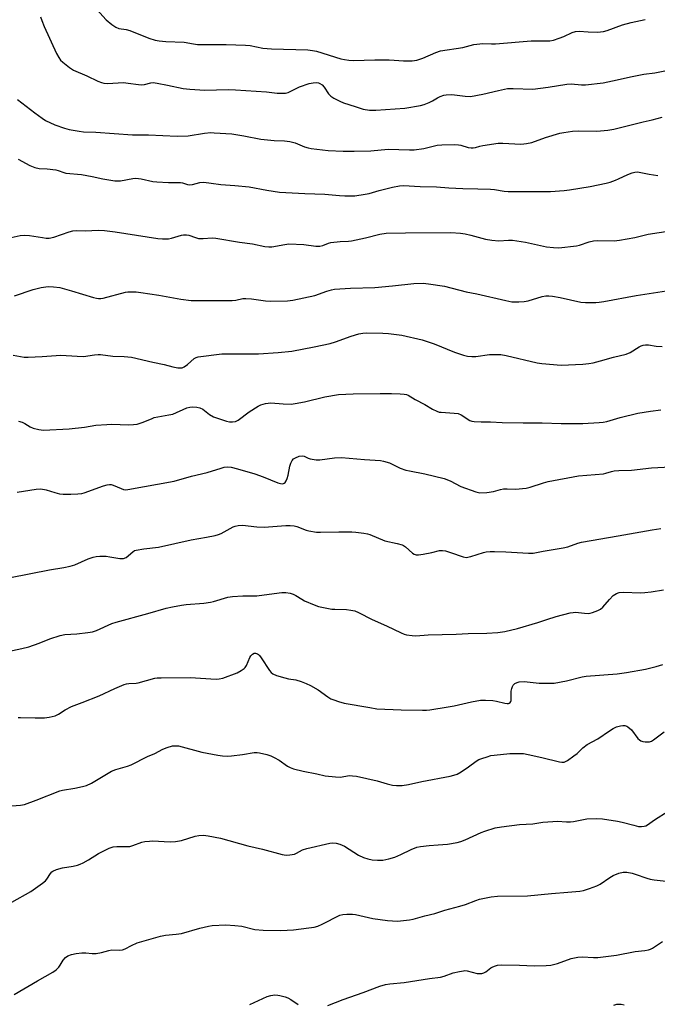
# Model space of a CAD drawing. Units: inches. Extents: x 1285768 to 1291768, y 573447 to 577448.
# Drawn here: x 1289137 to 1289373, y 576379 to 576744 of the extents above; entities that cross this region are included whole.
import ezdxf

# ---------------------------------------------------------------- set-up
doc = ezdxf.new("R2010")
doc.units = ezdxf.units.IN
doc.header["$MEASUREMENT"] = 0
doc.layers.add('Undefined', color=1, linetype='Continuous')

msp = doc.modelspace()

# ---------------------------------------------------------------- linework, layer by layer
at = {"layer": 'Undefined'}
for points, elevation in [([(1289144.84, 576745.25), (1289145.27, 576743.86), (1289146.14, 576741.69), (1289150.73, 576731.65), (1289151.57, 576730.13), (1289152.24, 576729.19), (1289153.06, 576728.38), (1289155.64, 576726.46), (1289157.1, 576725.5), (1289162.03, 576723.39), (1289166.03, 576721.37), (1289167.41, 576720.83), (1289168.26, 576720.61), (1289169.69, 576720.55), (1289175.64, 576720.83), (1289177.27, 576720.68), (1289181.12, 576720.12), (1289182.3, 576720.04), (1289183.34, 576720.16), (1289185.79, 576720.81), (1289186.65, 576720.85), (1289188.11, 576720.66), (1289191.91, 576719.95), (1289197.78, 576718.68), (1289200.16, 576718.39), (1289205.81, 576718), (1289214.42, 576718.26), (1289217.09, 576718.22), (1289228.64, 576717.36), (1289232.52, 576716.96), (1289234.53, 576716.88), (1289235.66, 576716.96), (1289236.65, 576717.23), (1289237.62, 576717.63), (1289240.87, 576719.23), (1289244.45, 576720.45), (1289245.86, 576720.81), (1289247.33, 576720.83), (1289247.9, 576720.75), (1289248.43, 576720.56), (1289249.24, 576719.96), (1289249.94, 576719.13), (1289251.63, 576716.68), (1289252.42, 576715.86), (1289253.58, 576715.11), (1289255.83, 576713.94), (1289257.2, 576713.4), (1289261.44, 576711.94), (1289264.47, 576711), (1289266.81, 576710.64), (1289269.11, 576710.66), (1289279.85, 576711.37), (1289285.68, 576712.34), (1289287.07, 576712.73), (1289288.89, 576713.5), (1289290.16, 576714.12), (1289292.01, 576715.22), (1289293.04, 576715.7), (1289294.37, 576716.17), (1289295.22, 576716.33), (1289297.29, 576716.4), (1289302.27, 576715.76), (1289304.18, 576715.74), (1289308.76, 576716.53), (1289314.62, 576717.97), (1289317.97, 576718.6), (1289320.03, 576718.64), (1289327.31, 576718.43), (1289332.99, 576719.12), (1289339.98, 576720.32), (1289341.58, 576720.35), (1289345.36, 576720.05), (1289346.81, 576720.02), (1289353.4, 576720.75), (1289358.64, 576721.85), (1289363.53, 576723.03), (1289368.46, 576723.91), (1289372.57, 576724.45), (1289379.3, 576725.81)], 498), ([(1289165.75, 576747.96), (1289169.21, 576744.04), (1289171.27, 576742.36), (1289172.71, 576741.37), (1289173.87, 576740.95), (1289176.55, 576740.52), (1289177.94, 576740.17), (1289184.99, 576737.36), (1289187.4, 576736.55), (1289188.77, 576736.28), (1289191.31, 576736.07), (1289198.14, 576735.86), (1289201.59, 576735.16), (1289203.05, 576735), (1289213.67, 576734.96), (1289220.79, 576734.77), (1289222.53, 576734.54), (1289227.3, 576733.64), (1289230.49, 576733.36), (1289243.92, 576733.03), (1289245.67, 576732.78), (1289247.11, 576732.48), (1289256.17, 576729.66), (1289257.51, 576729.35), (1289259.14, 576729.12), (1289260.8, 576729.08), (1289268.77, 576729.23), (1289274.12, 576729.22), (1289275.9, 576729.15), (1289279.42, 576728.86), (1289282.56, 576728.86), (1289284.29, 576729.19), (1289286.58, 576729.86), (1289291.37, 576731.96), (1289293.17, 576732.58), (1289301.37, 576733.9), (1289305.49, 576734.94), (1289306.6, 576735.14), (1289308.82, 576735.36), (1289312.02, 576735.21), (1289313.48, 576735.26), (1289326.75, 576736.35), (1289331.31, 576736.3), (1289333.58, 576736.36), (1289334.97, 576736.62), (1289337.16, 576737.34), (1289338.78, 576737.97), (1289341.95, 576739.39), (1289343.19, 576739.76), (1289344.46, 576739.84), (1289347.81, 576739.66), (1289351.27, 576739.59), (1289352.41, 576739.62), (1289353.55, 576739.78), (1289354.93, 576740.16), (1289360.56, 576742.23), (1289363.75, 576743.13), (1289368.93, 576744.17)], 496), ([(1289136.28, 576714.57), (1289142.68, 576709.7), (1289145.51, 576707.64), (1289146.73, 576706.85), (1289150.18, 576705.19), (1289153.74, 576703.92), (1289155.42, 576703.46), (1289159.11, 576702.84), (1289160.83, 576702.64), (1289165.33, 576702.46), (1289178.97, 576701.46), (1289184.93, 576701.49), (1289195.46, 576701.03), (1289199.52, 576701.13), (1289205.66, 576702.1), (1289208.02, 576702.29), (1289209.19, 576702.27), (1289215.7, 576701.8), (1289220.24, 576701.16), (1289226.55, 576699.85), (1289231.46, 576699.36), (1289235.27, 576699.27), (1289237.27, 576698.97), (1289239.23, 576698.51), (1289242.7, 576697.1), (1289244.03, 576696.67), (1289245.13, 576696.42), (1289251.47, 576695.72), (1289256.97, 576695.43), (1289261.12, 576695.38), (1289267.23, 576695.54), (1289273.74, 576696.22), (1289281.58, 576695.88), (1289283.33, 576695.87), (1289286.93, 576696.4), (1289291.93, 576697.65), (1289293.65, 576697.83), (1289298.34, 576697.85), (1289299.79, 576697.78), (1289300.63, 576697.61), (1289303.38, 576696.81), (1289304.44, 576696.68), (1289305.23, 576696.69), (1289306.03, 576696.83), (1289307.64, 576697.3), (1289308.77, 576697.54), (1289314.48, 576698.36), (1289316.26, 576698.37), (1289322.84, 576698.06), (1289323.95, 576698.1), (1289325.03, 576698.25), (1289326.91, 576698.7), (1289332.09, 576700.44), (1289337.37, 576702.06), (1289338.81, 576702.36), (1289342.03, 576702.83), (1289344.36, 576703.03), (1289351.05, 576702.84), (1289355.08, 576703.23), (1289357.37, 576703.56), (1289368.2, 576706.3), (1289371.6, 576707.04), (1289375.27, 576708.01)], 500), ([(1289136.57, 576692.42), (1289140.91, 576690.14), (1289142.73, 576689.36), (1289144.31, 576689.01), (1289147.31, 576688.9), (1289150.56, 576688.53), (1289151.43, 576688.33), (1289153.52, 576687.49), (1289154.24, 576687.3), (1289160.08, 576686.79), (1289164.02, 576686.06), (1289168, 576685.2), (1289172.44, 576684.48), (1289173.33, 576684.42), (1289174.48, 576684.5), (1289179, 576685.31), (1289180.13, 576685.39), (1289182.16, 576685.16), (1289186.43, 576684.25), (1289187.9, 576684.02), (1289192.26, 576683.87), (1289196.72, 576683.84), (1289197.45, 576683.71), (1289199.33, 576683.11), (1289200.16, 576682.95), (1289201.23, 576683.07), (1289203.95, 576683.83), (1289205.4, 576683.89), (1289208.07, 576683.62), (1289211.69, 576683.09), (1289216.83, 576682.77), (1289222.19, 576682.23), (1289228.75, 576680.94), (1289233.47, 576680.2), (1289242.88, 576679.69), (1289250.19, 576679.48), (1289255.66, 576679.03), (1289257.66, 576678.94), (1289261.37, 576678.93), (1289265.17, 576679.48), (1289266.61, 576679.78), (1289270.38, 576680.86), (1289275.32, 576682.06), (1289277.89, 576682.6), (1289279.35, 576682.74), (1289285.54, 576682.39), (1289291.65, 576682.28), (1289296.24, 576681.88), (1289301.45, 576681.55), (1289307.01, 576681.5), (1289311.64, 576681.34), (1289313.07, 576681.21), (1289316.76, 576680.61), (1289318.16, 576680.49), (1289333.89, 576680.46), (1289338.9, 576680.81), (1289340.96, 576681.05), (1289348.56, 576682.32), (1289354.58, 576683.63), (1289355.99, 576684), (1289357.95, 576684.68), (1289359.04, 576685.13), (1289362.51, 576686.8), (1289364.1, 576687.41), (1289365.19, 576687.7), (1289365.96, 576687.76), (1289366.79, 576687.68), (1289370.51, 576686.88), (1289373.7, 576686.43)], 502), ([(1289130.66, 576662.75), (1289137.31, 576664.18), (1289138.75, 576664.28), (1289140.76, 576664.22), (1289145.59, 576663.39), (1289146.98, 576663.22), (1289148.09, 576663.21), (1289149.79, 576663.61), (1289155.45, 576665.54), (1289156.88, 576665.91), (1289158.2, 576665.99), (1289161.38, 576665.94), (1289166.3, 576666.14), (1289168.56, 576666.06), (1289172.57, 576665.6), (1289188.38, 576663.09), (1289190.09, 576662.91), (1289192.31, 576662.97), (1289193.43, 576663.23), (1289197.06, 576664.35), (1289197.89, 576664.48), (1289198.97, 576664.46), (1289199.79, 576664.28), (1289202.25, 576663.39), (1289203.37, 576663.11), (1289205.14, 576663.05), (1289208.41, 576663.27), (1289209.88, 576663.18), (1289218.62, 576661.71), (1289223.4, 576661.08), (1289227.99, 576660.12), (1289229.44, 576659.94), (1289230.58, 576660.03), (1289235.43, 576660.9), (1289236.86, 576661.04), (1289242.5, 576660.84), (1289246.91, 576660.23), (1289248.43, 576660.19), (1289249.48, 576660.45), (1289251.56, 576661.31), (1289252.41, 576661.54), (1289255.98, 576661.98), (1289259.05, 576662.06), (1289260.17, 576662.18), (1289265.3, 576663.32), (1289270.65, 576664.74), (1289272.92, 576665.06), (1289280.15, 576665.23), (1289296.99, 576665.3), (1289300.52, 576665.04), (1289302.2, 576664.79), (1289304.35, 576664.3), (1289309.76, 576662.85), (1289312.11, 576662.43), (1289314.78, 576662.17), (1289318.38, 576662.51), (1289319.8, 576662.46), (1289324.63, 576661.73), (1289332.43, 576659.93), (1289335.01, 576659.68), (1289337.02, 576659.64), (1289343.5, 576660.37), (1289344.61, 576660.66), (1289348.16, 576661.85), (1289349.84, 576662.22), (1289351.4, 576662.29), (1289357.45, 576662.24), (1289359.46, 576662.43), (1289365.19, 576663.43), (1289370.09, 576664.66), (1289378.3, 576665.95)], 504), ([(1289135.15, 576641.84), (1289142.09, 576644.2), (1289145.05, 576644.92), (1289147.62, 576645.28), (1289149.69, 576645.22), (1289152.04, 576644.88), (1289156.35, 576643.7), (1289164.46, 576641.21), (1289165.56, 576640.93), (1289166.39, 576640.82), (1289167.25, 576640.85), (1289168.12, 576641.02), (1289176.39, 576643.19), (1289177.23, 576643.31), (1289178.63, 576643.34), (1289180.32, 576643.28), (1289182.02, 576643.08), (1289188.72, 576642.05), (1289196.84, 576640.6), (1289200.66, 576640.15), (1289215.83, 576640.12), (1289217.26, 576640.25), (1289219.79, 576640.78), (1289220.95, 576640.83), (1289222.99, 576640.7), (1289228.18, 576639.92), (1289230.23, 576639.79), (1289236.38, 576639.98), (1289238.41, 576640.24), (1289246.51, 576641.96), (1289250.96, 576643.58), (1289252.65, 576644.08), (1289253.79, 576644.31), (1289259.72, 576644.63), (1289268.82, 576644.9), (1289275.3, 576645.52), (1289283.27, 576646.43), (1289286.63, 576646.53), (1289288.67, 576646.33), (1289294.57, 576645.41), (1289302.61, 576643.37), (1289306.52, 576642.55), (1289317.3, 576640.05), (1289319.57, 576639.62), (1289322.17, 576639.58), (1289324.18, 576639.71), (1289325.57, 576640.03), (1289330.81, 576641.52), (1289332.17, 576641.77), (1289333.23, 576641.81), (1289334.6, 576641.69), (1289337.46, 576641.19), (1289345.11, 576639.53), (1289346.9, 576639.39), (1289350.75, 576639.36), (1289351.93, 576639.43), (1289353.7, 576639.69), (1289365.59, 576641.9), (1289383.3, 576644.71)], 506), ([(1289134.76, 576619.8), (1289138.82, 576619.12), (1289140.26, 576619.04), (1289145.41, 576619.3), (1289152.32, 576619.9), (1289158.46, 576619.44), (1289160.74, 576619.4), (1289164.83, 576620), (1289166.2, 576620.09), (1289167.04, 576620.06), (1289171.62, 576619.48), (1289175.85, 576619.37), (1289178.53, 576619.1), (1289186.52, 576617.22), (1289190.62, 576616.35), (1289193.84, 576615.54), (1289195.78, 576615.19), (1289196.87, 576615.11), (1289197.39, 576615.18), (1289198.13, 576615.53), (1289199.3, 576616.43), (1289201.8, 576618.65), (1289202.49, 576619.02), (1289203.29, 576619.23), (1289212.03, 576620.3), (1289225.64, 576620.34), (1289232.89, 576620.83), (1289238.05, 576621.37), (1289246.32, 576622.9), (1289252.22, 576624.2), (1289254.25, 576624.83), (1289260.02, 576626.94), (1289262.79, 576627.73), (1289264.38, 576627.99), (1289265.52, 576628.07), (1289271.79, 576628.05), (1289273.86, 576627.93), (1289278.81, 576627.26), (1289286.32, 576625.57), (1289290.82, 576624.08), (1289298.25, 576620.93), (1289301.64, 576619.79), (1289303.07, 576619.45), (1289304.77, 576619.31), (1289306.2, 576619.3), (1289311.28, 576620.05), (1289313.36, 576620.14), (1289315.44, 576620.11), (1289317.48, 576619.77), (1289328.98, 576617.05), (1289330.72, 576616.73), (1289337.88, 576616.15), (1289345.84, 576616.53), (1289348.06, 576616.75), (1289349.71, 576617.06), (1289352.45, 576617.75), (1289357.26, 576619.14), (1289361.91, 576620.19), (1289363.44, 576620.78), (1289366.74, 576622.95), (1289367.48, 576623.31), (1289368.26, 576623.56), (1289369.11, 576623.65), (1289370.25, 576623.63), (1289373.01, 576623.2), (1289375.29, 576623.08)], 508), ([(1289136.65, 576595.41), (1289138, 576594.97), (1289139.03, 576594.46), (1289141.03, 576593.31), (1289142.06, 576592.85), (1289144.24, 576592.31), (1289145.92, 576592.09), (1289155.49, 576592.59), (1289161.11, 576593.19), (1289165.35, 576593.87), (1289169.44, 576594.19), (1289171.19, 576594.24), (1289177.61, 576594.05), (1289179.3, 576594.09), (1289180.65, 576594.32), (1289182.51, 576594.86), (1289185.94, 576596.31), (1289187.03, 576596.69), (1289192.45, 576597.69), (1289193.85, 576598.03), (1289199.03, 576600.29), (1289200.13, 576600.61), (1289201.01, 576600.68), (1289202.77, 576600.6), (1289203.87, 576600.37), (1289204.98, 576599.79), (1289207.46, 576597.83), (1289208.98, 576597.05), (1289213.77, 576595.35), (1289214.9, 576595.13), (1289216, 576595.14), (1289217.07, 576595.31), (1289218.09, 576595.79), (1289222.14, 576598.8), (1289225.5, 576600.99), (1289226.53, 576601.47), (1289228.24, 576601.9), (1289230.27, 576602.14), (1289234.83, 576601.75), (1289237.73, 576601.71), (1289239.19, 576601.9), (1289242.7, 576602.54), (1289250.22, 576604.36), (1289255.3, 576605.24), (1289260.71, 576605.5), (1289270.8, 576605.6), (1289274.9, 576605.61), (1289278.17, 576605.52), (1289279.65, 576605.43), (1289280.5, 576605.26), (1289281.18, 576604.97), (1289283.74, 576603.43), (1289287.34, 576601.55), (1289290.15, 576599.8), (1289291.73, 576599.03), (1289292.56, 576598.78), (1289293.4, 576598.66), (1289298.23, 576598.39), (1289299.6, 576598.21), (1289300.81, 576597.69), (1289303.96, 576595.67), (1289304.77, 576595.41), (1289305.62, 576595.27), (1289308.24, 576595.08), (1289311.66, 576595.15), (1289315.98, 576594.95), (1289323.7, 576594.75), (1289330.78, 576594.71), (1289337.81, 576594.5), (1289345.86, 576594.55), (1289351.96, 576594.9), (1289353.36, 576595.04), (1289354.72, 576595.3), (1289359.77, 576596.72), (1289366.21, 576598.29), (1289370.93, 576599.14), (1289374.76, 576599.54)], 510), ([(1289136.16, 576569.11), (1289143.22, 576570.13), (1289144.99, 576570.25), (1289146.97, 576569.9), (1289150.16, 576568.9), (1289151.85, 576568.51), (1289153.27, 576568.39), (1289156.14, 576568.33), (1289158.73, 576568.44), (1289160.16, 576568.61), (1289161.01, 576568.81), (1289168.17, 576571.43), (1289169.53, 576571.83), (1289170.36, 576571.96), (1289171.05, 576571.92), (1289171.78, 576571.73), (1289174.74, 576570.38), (1289175.57, 576570.09), (1289176.45, 576569.98), (1289177.26, 576570.04), (1289194.34, 576573.1), (1289200.79, 576575), (1289206.66, 576576.35), (1289211.77, 576578.01), (1289212.92, 576578.28), (1289214.08, 576578.42), (1289215.52, 576578.29), (1289217.8, 576577.78), (1289224.31, 576575.85), (1289227.37, 576574.81), (1289232.76, 576572.5), (1289233.85, 576572.23), (1289234.66, 576572.22), (1289235.12, 576572.36), (1289235.48, 576572.67), (1289235.91, 576573.32), (1289236.26, 576574.08), (1289236.68, 576575.43), (1289237.23, 576578.75), (1289237.62, 576579.81), (1289238.12, 576580.79), (1289238.66, 576581.39), (1289239.39, 576581.83), (1289240.75, 576582.38), (1289241.85, 576582.58), (1289242.61, 576582.43), (1289244.06, 576581.68), (1289244.83, 576581.4), (1289246.97, 576581), (1289248.43, 576581.05), (1289253.77, 576581.78), (1289256.37, 576581.98), (1289264.99, 576581.18), (1289270.91, 576580.75), (1289272.02, 576580.6), (1289274.25, 576579.97), (1289278.12, 576578.01), (1289280.25, 576577.26), (1289281.64, 576576.93), (1289287.32, 576575.86), (1289294.52, 576574.16), (1289296.67, 576573.23), (1289300.68, 576571.13), (1289306.27, 576569.17), (1289307.69, 576568.89), (1289310.24, 576569.01), (1289312.79, 576569.33), (1289315.35, 576570.06), (1289316.45, 576570.27), (1289317.79, 576570.32), (1289320.94, 576570.16), (1289324.88, 576570.5), (1289326.3, 576570.88), (1289331.34, 576572.57), (1289333.04, 576573.01), (1289344.25, 576575.09), (1289353.57, 576575.88), (1289354.39, 576576.08), (1289356.44, 576576.79), (1289357.48, 576577.02), (1289359.2, 576577.16), (1289363.87, 576577.2), (1289371.31, 576578.1), (1289378.36, 576578.48)], 512), ([(1289133.74, 576537.42), (1289148.14, 576540.29), (1289153.5, 576541.21), (1289155.82, 576541.7), (1289157.5, 576542.2), (1289162.54, 576544.33), (1289164.39, 576544.96), (1289165.47, 576545.24), (1289166.87, 576545.35), (1289169.13, 576545.32), (1289170.56, 576545.15), (1289174.29, 576544.51), (1289175.14, 576544.45), (1289175.65, 576544.5), (1289176.58, 576544.85), (1289179.02, 576547), (1289179.74, 576547.43), (1289180.27, 576547.62), (1289183.1, 576548.09), (1289188.58, 576548.7), (1289200.73, 576551.45), (1289206.4, 576552.38), (1289209.61, 576553.06), (1289210.76, 576553.37), (1289211.83, 576553.8), (1289216.26, 576556.19), (1289217.02, 576556.47), (1289218.09, 576556.7), (1289219.75, 576556.8), (1289225.06, 576556.18), (1289227.7, 576556.05), (1289235.76, 576556.72), (1289237.43, 576556.76), (1289238.85, 576556.59), (1289239.88, 576556.34), (1289243.32, 576555.05), (1289244.27, 576554.77), (1289247.16, 576554.3), (1289248.59, 576554.22), (1289255.39, 576554.35), (1289260.28, 576554.32), (1289261.73, 576554.24), (1289264.66, 576553.88), (1289266.11, 576553.63), (1289266.96, 576553.38), (1289272.52, 576551.06), (1289277.07, 576550.1), (1289278.95, 576549.58), (1289279.45, 576549.35), (1289280.13, 576548.85), (1289282.68, 576546.5), (1289283.37, 576546.1), (1289284.11, 576545.85), (1289284.96, 576545.82), (1289286.7, 576546.06), (1289289.89, 576546.66), (1289292.72, 576547.43), (1289293.83, 576547.51), (1289294.92, 576547.31), (1289296.8, 576546.76), (1289301.53, 576545.06), (1289302.66, 576544.92), (1289304.37, 576545.29), (1289309, 576546.77), (1289310.08, 576546.97), (1289311.47, 576547.09), (1289313.19, 576547.14), (1289317.35, 576547), (1289325.69, 576546.45), (1289327.45, 576546.53), (1289331.15, 576547.27), (1289338.63, 576548.41), (1289340.28, 576548.88), (1289344.06, 576550.23), (1289345.43, 576550.6), (1289359, 576552.86), (1289371.57, 576555.17), (1289374.77, 576555.64)], 514), ([(1289129.84, 576509.47), (1289137.96, 576511.13), (1289140.51, 576511.76), (1289144.34, 576513.08), (1289148.3, 576514.74), (1289152.17, 576515.92), (1289153.84, 576516.29), (1289158.35, 576516.54), (1289162.37, 576517.07), (1289164.07, 576517.37), (1289165.55, 576517.87), (1289171.23, 576520.35), (1289172.89, 576520.96), (1289184.67, 576524.06), (1289191.36, 576526.04), (1289193.72, 576526.58), (1289197.12, 576527.23), (1289198.83, 576527.47), (1289205.43, 576527.97), (1289207.9, 576528.26), (1289208.99, 576528.52), (1289214.26, 576530.11), (1289215.97, 576530.47), (1289219.85, 576530.62), (1289225.06, 576530.63), (1289231.41, 576531.58), (1289234.31, 576531.89), (1289235.75, 576531.9), (1289237.43, 576531.66), (1289238.48, 576531.32), (1289239.45, 576530.81), (1289241.67, 576529.39), (1289242.7, 576528.83), (1289246.22, 576527.33), (1289247.89, 576526.75), (1289252.78, 576525.74), (1289253.92, 576525.67), (1289258.22, 576525.65), (1289259.92, 576525.4), (1289261.3, 576525.06), (1289262.66, 576524.47), (1289267.74, 576521.91), (1289273.15, 576519.53), (1289278.57, 576516.92), (1289279.64, 576516.48), (1289280.49, 576516.25), (1289282.55, 576515.96), (1289284.02, 576515.89), (1289288.6, 576516.19), (1289298.88, 576516.4), (1289303.41, 576516.7), (1289310.27, 576516.78), (1289314.35, 576517.04), (1289316.98, 576517.5), (1289321.62, 576518.51), (1289329.23, 576520.74), (1289332.49, 576521.9), (1289336.03, 576523.04), (1289341.17, 576524.33), (1289342.31, 576524.52), (1289343.19, 576524.55), (1289346.46, 576524.22), (1289347.82, 576524.17), (1289348.64, 576524.26), (1289349.48, 576524.49), (1289351.39, 576525.22), (1289352.41, 576525.77), (1289353.25, 576526.52), (1289355.74, 576529.32), (1289357.18, 576530.73), (1289358.3, 576531.57), (1289359.36, 576531.91), (1289361.07, 576532.06), (1289367.17, 576531.83), (1289368.91, 576531.84), (1289371.21, 576532.11), (1289375.82, 576532.88)], 516), ([(1289136.59, 576485.56), (1289137.4, 576485.63), (1289142.83, 576485.49), (1289146.33, 576485.49), (1289148.02, 576485.73), (1289150.24, 576486.25), (1289151.51, 576486.79), (1289153.94, 576488.44), (1289156.28, 576489.71), (1289160.3, 576491.1), (1289166.6, 576493.59), (1289172.34, 576496.31), (1289175.91, 576497.82), (1289176.75, 576498.08), (1289177.58, 576498.22), (1289180.34, 576498.32), (1289181.07, 576498.42), (1289184.17, 576499.35), (1289187.22, 576500.13), (1289188.08, 576500.25), (1289189.56, 576500.32), (1289200.33, 576500.34), (1289209.99, 576499.8), (1289211.06, 576499.89), (1289212.39, 576500.13), (1289217.69, 576502.19), (1289219.19, 576502.99), (1289220.35, 576503.77), (1289220.74, 576504.14), (1289221.19, 576504.84), (1289222.42, 576507.75), (1289222.83, 576508.49), (1289223.38, 576509.06), (1289224.06, 576509.38), (1289224.52, 576509.39), (1289225.22, 576509.19), (1289225.64, 576508.95), (1289226.01, 576508.6), (1289226.66, 576507.73), (1289229.75, 576502.96), (1289230.3, 576502.27), (1289230.95, 576501.73), (1289232.26, 576501.17), (1289235.35, 576500.22), (1289236.77, 576499.88), (1289239.51, 576499.48), (1289241.45, 576498.89), (1289243.35, 576498.2), (1289244.92, 576497.41), (1289247.72, 576495.8), (1289251.3, 576493.27), (1289252.5, 576492.54), (1289253.57, 576492.07), (1289255.24, 576491.47), (1289257.42, 576490.89), (1289266.91, 576489.23), (1289269.56, 576488.84), (1289278.49, 576488.36), (1289286.5, 576488.27), (1289287.98, 576488.3), (1289289.14, 576488.43), (1289295.99, 576489.5), (1289298.23, 576489.93), (1289304.65, 576491.44), (1289308, 576492.04), (1289309.79, 576492.03), (1289312.48, 576491.83), (1289313.93, 576491.59), (1289317.02, 576490.89), (1289317.85, 576490.79), (1289318.37, 576490.82), (1289318.61, 576490.88), (1289318.95, 576491.11), (1289319.17, 576491.45), (1289319.3, 576491.87), (1289319.36, 576492.7), (1289319.29, 576494.46), (1289319.33, 576495.32), (1289319.55, 576496.37), (1289319.82, 576497.1), (1289320.1, 576497.56), (1289320.72, 576498.15), (1289321.47, 576498.53), (1289322.31, 576498.75), (1289324.07, 576498.95), (1289329.73, 576498.36), (1289333.5, 576498.3), (1289335.23, 576498.35), (1289339.83, 576499.15), (1289345.68, 576500.63), (1289347.13, 576500.91), (1289358.55, 576501.74), (1289362.04, 576502.22), (1289369.07, 576503.43), (1289373.11, 576504.5), (1289375.57, 576505.25)], 518), ([(1289132.52, 576452.77), (1289137.45, 576453.08), (1289138.88, 576453.3), (1289143.27, 576454.9), (1289151.95, 576458.44), (1289153.04, 576458.7), (1289157.57, 576459.36), (1289160.46, 576459.97), (1289161.87, 576460.37), (1289163.69, 576461.3), (1289169.92, 576465.01), (1289171.18, 576465.69), (1289172.71, 576466.27), (1289177.05, 576467.59), (1289178.39, 576468.07), (1289184.45, 576471.09), (1289187.21, 576472.29), (1289190.22, 576473.89), (1289191.81, 576474.48), (1289193.73, 576475.02), (1289194.86, 576475.14), (1289196.01, 576475.03), (1289204.61, 576472.75), (1289210.62, 576471.58), (1289212.32, 576471.35), (1289214.23, 576471.3), (1289215.67, 576471.4), (1289219.75, 576471.92), (1289224.06, 576472.62), (1289225.13, 576472.64), (1289225.96, 576472.53), (1289228.72, 576471.91), (1289230.26, 576471.42), (1289231.5, 576470.79), (1289233.27, 576469.73), (1289236.42, 576467.56), (1289237.36, 576467.01), (1289238.68, 576466.53), (1289242.16, 576465.66), (1289247.28, 576464.7), (1289250.34, 576464), (1289254.14, 576463.53), (1289255.89, 576463.49), (1289259.36, 576464.03), (1289260.51, 576464), (1289261.96, 576463.84), (1289269.69, 576462.09), (1289273.35, 576461.01), (1289275.35, 576460.53), (1289276.8, 576460.35), (1289278.89, 576460.42), (1289281.23, 576460.78), (1289286.25, 576461.91), (1289296.66, 576463.82), (1289298.06, 576464.15), (1289299.3, 576464.64), (1289300.82, 576465.47), (1289303.43, 576467.25), (1289306.31, 576469.36), (1289307.32, 576469.98), (1289308.4, 576470.42), (1289310.38, 576471.04), (1289311.81, 576471.44), (1289312.96, 576471.66), (1289318.85, 576472.18), (1289322.13, 576472.24), (1289323.91, 576472.18), (1289325.6, 576471.89), (1289330.65, 576470.76), (1289337.21, 576469.09), (1289338.06, 576468.97), (1289338.9, 576469.05), (1289339.43, 576469.23), (1289340.18, 576469.65), (1289342.57, 576471.37), (1289343.72, 576472.29), (1289345.88, 576474.36), (1289347.5, 576475.52), (1289351.49, 576477.63), (1289355.73, 576480.63), (1289357.16, 576481.53), (1289358.41, 576482.13), (1289359.83, 576482.51), (1289360.69, 576482.62), (1289361.49, 576482.59), (1289362.14, 576482.39), (1289362.61, 576482.11), (1289363.86, 576480.96), (1289366.32, 576477.84), (1289366.93, 576477.25), (1289367.38, 576476.94), (1289368.14, 576476.69), (1289368.95, 576476.56), (1289369.77, 576476.51), (1289370.58, 576476.56), (1289371.35, 576476.83), (1289372.08, 576477.28), (1289376.08, 576480.24)], 520), ([(1289134.21, 576417.13), (1289141.3, 576421.06), (1289145.52, 576424.13), (1289146.64, 576425.03), (1289147.23, 576425.64), (1289148.51, 576427.8), (1289149, 576428.38), (1289149.43, 576428.69), (1289150.74, 576429.24), (1289152.98, 576429.91), (1289156.91, 576430.49), (1289158.53, 576430.89), (1289159.59, 576431.24), (1289160.61, 576431.73), (1289162.6, 576432.85), (1289166.34, 576435.21), (1289170.35, 576437.18), (1289171.72, 576437.69), (1289173.11, 576437.82), (1289176.86, 576437.73), (1289178, 576437.81), (1289179.05, 576438.12), (1289182.44, 576439.4), (1289183.54, 576439.62), (1289185.22, 576439.8), (1289186.34, 576439.84), (1289192.94, 576439.52), (1289194.93, 576439.58), (1289197.05, 576440.02), (1289202.2, 576441.61), (1289203.57, 576441.84), (1289205.2, 576441.93), (1289206.95, 576441.72), (1289211.6, 576440.9), (1289221.69, 576438), (1289227.11, 576436.75), (1289234.45, 576434.85), (1289235.87, 576434.61), (1289237.29, 576434.67), (1289238.98, 576434.96), (1289239.71, 576435.27), (1289241.92, 576436.57), (1289243.51, 576437.06), (1289252.08, 576438.96), (1289253.11, 576439.08), (1289254.43, 576438.99), (1289255.75, 576438.65), (1289257.57, 576437.84), (1289262.76, 576434.61), (1289264.51, 576433.71), (1289266.15, 576433.21), (1289267.82, 576432.85), (1289269.77, 576432.71), (1289271.72, 576432.75), (1289273.98, 576433.19), (1289276.17, 576433.83), (1289278.44, 576434.81), (1289282.19, 576436.67), (1289284.3, 576437.51), (1289285.75, 576437.8), (1289288.85, 576438.19), (1289292.27, 576438.45), (1289295.65, 576438.6), (1289299.33, 576439.26), (1289300.7, 576439.67), (1289302.3, 576440.27), (1289308.14, 576442.93), (1289309.5, 576443.48), (1289313.43, 576444.65), (1289315.72, 576445.09), (1289322.36, 576445.88), (1289327.39, 576446.18), (1289331.03, 576446.74), (1289334.76, 576447.08), (1289336.48, 576447.14), (1289339.83, 576446.91), (1289341.3, 576446.93), (1289342.46, 576447.08), (1289347.33, 576448.05), (1289351.11, 576448.21), (1289353.16, 576448.09), (1289358.76, 576447.21), (1289360.49, 576446.83), (1289364.76, 576445.62), (1289366.49, 576445.24), (1289367.6, 576445.19), (1289368.67, 576445.32), (1289369.18, 576445.47), (1289369.89, 576445.86), (1289372.46, 576447.69), (1289377.45, 576450.89)], 522), ([(1289135.12, 576382.9), (1289143.77, 576388.03), (1289149.46, 576391.23), (1289150.6, 576392.11), (1289151.65, 576393.09), (1289152.15, 576393.76), (1289153.27, 576395.68), (1289154.09, 576396.65), (1289155, 576397.22), (1289156.32, 576397.73), (1289158.03, 576398.14), (1289160.11, 576398.32), (1289161.59, 576398.32), (1289163.95, 576398.1), (1289165.44, 576398.16), (1289167.5, 576398.46), (1289170.22, 576399.24), (1289171.31, 576399.48), (1289174.05, 576399.36), (1289175.17, 576399.46), (1289176.22, 576399.86), (1289178.52, 576401.15), (1289180.64, 576402.03), (1289189.28, 576404.59), (1289191.21, 576404.96), (1289195.14, 576405.27), (1289197.08, 576405.54), (1289203.9, 576407.49), (1289207.05, 576408.25), (1289208.5, 576408.5), (1289213.55, 576408.74), (1289216.83, 576408.53), (1289219.42, 576408.21), (1289224.33, 576407.06), (1289227.35, 576406.73), (1289233.9, 576406.62), (1289238.61, 576406.86), (1289244.34, 576407.6), (1289246.31, 576407.94), (1289247.68, 576408.26), (1289249.29, 576408.94), (1289255.79, 576412.34), (1289256.9, 576412.63), (1289258.38, 576412.73), (1289260.47, 576412.74), (1289261.62, 576412.63), (1289268.08, 576411.06), (1289273.42, 576410.31), (1289277.13, 576410.16), (1289281.6, 576410.56), (1289283.04, 576410.85), (1289287.28, 576412.06), (1289291.01, 576412.97), (1289294.75, 576414.13), (1289300.26, 576415.62), (1289302.44, 576416.31), (1289306.18, 576417.78), (1289307.54, 576418.23), (1289311.84, 576419.13), (1289314.19, 576419.33), (1289325.32, 576419.44), (1289334.32, 576420.38), (1289340.33, 576420.8), (1289344.73, 576421.26), (1289346.18, 576421.49), (1289348.35, 576422.16), (1289351.01, 576423.16), (1289352.26, 576423.86), (1289355.87, 576426.3), (1289357.11, 576427.04), (1289359.19, 576427.86), (1289360.79, 576428.26), (1289362.17, 576428.22), (1289364.11, 576427.9), (1289365.22, 576427.57), (1289369.66, 576425.99), (1289370.8, 576425.7), (1289372.26, 576425.46), (1289379.02, 576424.64)], 524), ([(1289251.33, 576378.87), (1289257.02, 576381.14), (1289264.49, 576383.65), (1289270.66, 576386.04), (1289272.73, 576386.66), (1289274.39, 576386.92), (1289279.65, 576387.36), (1289289.04, 576388.83), (1289293.13, 576389.37), (1289294.53, 576389.72), (1289297.83, 576390.94), (1289300.14, 576391.5), (1289301.6, 576391.76), (1289302.18, 576391.79), (1289303.02, 576391.68), (1289306.69, 576390.76), (1289307.55, 576390.69), (1289308.4, 576390.73), (1289309.16, 576390.94), (1289309.86, 576391.29), (1289311.79, 576392.77), (1289312.48, 576393.19), (1289313.49, 576393.61), (1289314.28, 576393.82), (1289315.76, 576393.92), (1289322.35, 576393.83), (1289327.82, 576393.54), (1289332.31, 576393.66), (1289334.07, 576393.81), (1289336.46, 576394.36), (1289341.57, 576396.22), (1289344.02, 576396.83), (1289345.72, 576396.89), (1289349.88, 576396.59), (1289351.42, 576396.68), (1289358.35, 576397.55), (1289365.3, 576398.89), (1289368.89, 576399.28), (1289370.22, 576399.5), (1289370.99, 576399.73), (1289371.76, 576400.12), (1289375.46, 576402.57)], 526), ([(1289222.42, 576379.27), (1289224.03, 576379.95), (1289228.82, 576382.21), (1289230.25, 576382.61), (1289231.67, 576382.77), (1289232.76, 576382.7), (1289233.59, 576382.54), (1289235.51, 576382.01), (1289236.57, 576381.64), (1289237.59, 576381.07), (1289240.29, 576379.19)], 526), ([(1289357.35, 576378.99), (1289358.42, 576379.37), (1289359.23, 576379.4), (1289360.05, 576379.3), (1289361.14, 576379.06)], 528)]:
    msp.add_lwpolyline(points, dxfattribs=dict(at, elevation=elevation))

doc.saveas('drawing.dxf')
